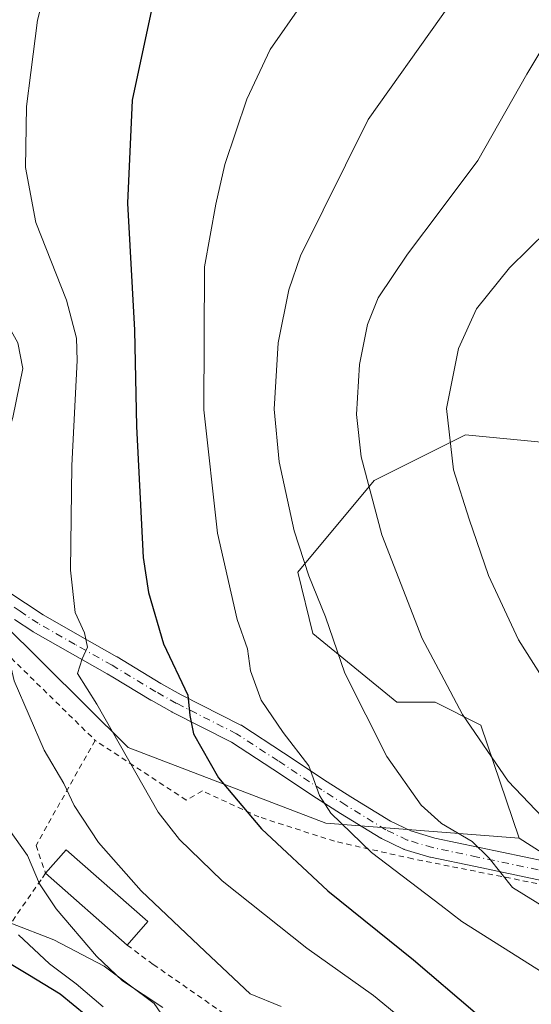
# Model space of a CAD drawing. Units: metres. Extents: x 620401 to 623836, y 4768821 to 4771195.
# Drawn here: x 623245 to 623339, y 4770610 to 4770791 of the extents above; entities that cross this region are included whole.
import ezdxf

# ---------------------------------------------------------------- set-up
doc = ezdxf.new("R2010")
doc.units = ezdxf.units.M
doc.header["$MEASUREMENT"] = 0
doc.linetypes.add('DGN Style 2', pattern=[1.6480167562047852, 0.988810053722871, -0.6592067024819142])
doc.linetypes.add('DGN Style 4', pattern=[2.6384748266838614, 1.318413404963828, -0.6592067024819142, 0.001648016756204785, -0.6592067024819142])
for name, color, linetype, lineweight in [('Alambrada', 7, 'DGN Style 2', 0), ('Arbolado forestal CxS', 92, 'Continuous', 0), ('Curva de nivel maestra', 30, 'Continuous', 30), ('Curva de nivel normal', 30, 'Continuous', 0), ('Edificación Cxs', 1, 'Continuous', 13), ('Pastizal CxS', 92, 'Continuous', 0), ('Pista no pavimentada Cxs', 111, 'Continuous', 0), ('Pista no pavimentada eje', 91, 'DGN Style 4', 0)]:
    doc.layers.add(name, color=color, linetype=linetype, lineweight=lineweight)

# ---------------------------------------------------------------- blocks, each defined once
blk = doc.blocks.new('*U14')
at = {"layer": 'Arbolado forestal CxS', "color": 92, "linetype": 'Continuous', "lineweight": 0}
for points in [[(623235.2562999995, 4770627.595699999, 579.6604999999981), (623251.1529999999, 4770621.4147, 582.9890000000014), (623260.4064999997, 4770616.5867, 584.9238000000041), (623269.6596999997, 4770609.747300001, 585.2957000000024), (623276.9013, 4770599.286699999, 582.0858000000007)], [(623344.0894999999, 4770635.494899999, 613.4888999999966), (623336.7911, 4770640.1481, 613.1745999999986), (623329.7663000004, 4770660.933900001, 615.5578999999998), (623321.3372999998, 4770665.146700001, 614.1367000000029), (623314.3140000004, 4770665.1469, 612.061799999996), (623298.8629000002, 4770677.7871, 608.8381999999983), (623296.0526999999, 4770689.0231, 609.3171000000002), (623310.0994999995, 4770705.8771, 615.4516000000004), (623326.9567, 4770714.304099999, 620.8647999999957), (623341.5267000003, 4770712.916099999, 624.8647999999957)]]:
    blk.add_polyline3d(points, dxfattribs=at)

msp = doc.modelspace()

# ---------------------------------------------------------------- linework, layer by layer
at = {"layer": 'Alambrada', "color": 7, "linetype": 'DGN Style 2', "lineweight": 0}
for points in [[(623258.7701000003, 4770658.120100001, 594.9446999999927), (623247.8901000004, 4770638.800100001, 594.8252000000066), (623249.6501000002, 4770633.6801, 593.3874000000069), (623248.8201000001, 4770632.4801, 594.2839999999997), (623243.3000999996, 4770624.540100001, 583.908500000005), (623218.4200999998, 4770626.8301, 580.4352000000072), (623201.9401000004, 4770636.5101, 576.726800000004), (623163.4801000003, 4770661.040100001, 568.9021999999968), (623131.0000999998, 4770686.350099999, 560.2562999999936), (623124.1601, 4770696.7501, 564.0795999999973), (623121.1601, 4770704.8101, 562.2994999999937), (623122.9600999998, 4770722.470100001, 567.189400000003), (623130.7100999998, 4770736.140100001, 572.599000000002), (623142.9001000002, 4770747.360099999, 571.4324000000051), (623150.6901000004, 4770749.970100001, 576.1616000000067), (623158.3501000004, 4770748.350099999, 573.9262000000017), (623183.0701000001, 4770735.040100001, 572.4369000000006), (623212.6201, 4770724.350099999, 581.8307000000059), (623221.1601, 4770718.9901, 581.7265999999945), (623224.9600999998, 4770708.6801, 587.2752999999939), (623226.9901000002, 4770694.3201, 588.1377000000066), (623231.5301000001, 4770684.8101, 597.8941999999952), (623258.7701000003, 4770658.120100001, 594.9446999999927)], [(623343.3000999996, 4770631.1501, 613.686400000006), (623317.2100999998, 4770636.340100001, 608.6956999999966), (623302.8201000001, 4770639.5601, 613.8926999999967), (623288.9200999998, 4770644.040100001, 609.1150000000052), (623278.5100999996, 4770648.8101, 600.1643999999942), (623275.5301000001, 4770647.130100001, 598.7339999999967), (623258.7701000003, 4770658.120100001, 594.9446999999927)], [(623264.6801000005, 4770620.470100001, 588.6830000000045), (623269.4801000003, 4770616.9101, 587.5540999999939), (623283.8501000004, 4770606.9101, 589.0190000000002), (623290.7500999998, 4770606.290100001, 591.2596999999951), (623318.3701, 4770601.9801, 594.5483999999997), (623320.8201000001, 4770601.140100001, 595.6224999999977), (623331.2500999998, 4770595.8201, 596.5944000000018), (623337.6001000004, 4770593.270099999, 597.0427999999956), (623344.1201, 4770594.520099999, 599.3175000000047)]]:
    msp.add_polyline3d(points, dxfattribs=at)
at = {"layer": 'Arbolado forestal CxS', "color": 92, "linetype": 'Continuous', "lineweight": 0}
for points in [[(623341.5267000003, 4770712.916099999, 624.8647999999957), (623326.9567, 4770714.304099999, 620.8647999999957), (623310.0994999995, 4770705.8771, 615.4516000000004), (623296.0526999999, 4770689.0231, 609.3171000000002), (623298.8629000002, 4770677.7871, 608.8381999999983), (623314.3140000004, 4770665.1469, 612.061799999996), (623321.3372999998, 4770665.146700001, 614.1367000000029), (623329.7663000004, 4770660.933900001, 615.5578999999998), (623336.7911, 4770640.1481, 613.1745999999986), (623301.2329000002, 4770642.893100001, 604.3732000000019), (623264.8611000003, 4770656.8003, 595.8657999999997), (623233.5592999998, 4770687.754899999, 587.527700000006), (623229.8154999996, 4770711.288899999, 583.7393000000011), (623223.5144999997, 4770726.026900001, 580.8928000000016), (623230.0307, 4770733.968499999, 585.5029000000068), (623235.6498999996, 4770740.990300001, 589.2256000000052), (623230.0308999997, 4770756.4387, 590.2244999999966), (623220.1979, 4770757.844500001, 587.4032000000007), (623214.5789000001, 4770766.271500001, 586.5200000000041), (623215.9846999999, 4770788.7433, 587.2280000000028), (623192.1035000002, 4770811.2149, 579.4891000000061)], [(623223.5144999997, 4770726.026900001, 580.8928000000016), (623197.1875999998, 4770734.2893, 574.7164000000049), (623169.9079, 4770751.406300001, 568.1263999999937), (623158.1413000004, 4770750.3369, 564.1925999999949), (623146.1057000002, 4770740.9771, 559.9735999999976), (623131.3964999998, 4770726.801700001, 554.2259000000049), (623130.3271000005, 4770712.360300001, 553.3246000000072), (623133.0009000005, 4770698.987700001, 553.5625), (623135.3849, 4770686.693499999, 553.6766999999963), (623156.2638999998, 4770676.354699999, 559.6708000000071), (623168.3028999995, 4770664.7555, 562.1728000000003), (623193.9841, 4770666.986300001, 570.023199999996), (623201.4051000001, 4770663.436899999, 572.406799999997), (623206.2889, 4770661.101299999, 573.9116999999969), (623211.3409000002, 4770651.506100001, 574.0310000000027), (623206.6807000004, 4770641.1063, 570.8990000000049), (623211.8995000003, 4770632.837099999, 572.9545999999973), (623219.1276000004, 4770629.536900001, 574.9591999999975), (623235.2562999995, 4770627.595699999, 579.6604999999981), (623251.1529999999, 4770621.4147, 582.9890000000014), (623260.4064999997, 4770616.5867, 584.9238000000041), (623269.6596999997, 4770609.747300001, 585.2957000000024), (623276.9013, 4770599.286699999, 582.0858000000007)], [(623336.7911, 4770640.1481, 613.1745999999986), (623329.7663000004, 4770660.933900001, 615.5578999999998), (623321.3372999998, 4770665.146700001, 614.1367000000029), (623314.3140000004, 4770665.1469, 612.061799999996), (623298.8629000002, 4770677.7871, 608.8381999999983), (623296.0526999999, 4770689.0231, 609.3171000000002), (623310.0994999995, 4770705.8771, 615.4516000000004), (623326.9567, 4770714.304099999, 620.8647999999957), (623341.5267000003, 4770712.916099999, 624.8647999999957), (623356.4565000003, 4770711.494100001, 628.4851000000053), (623367.2647000002, 4770711.309699999, 630.7804999999935), (623377.2556999996, 4770715.152100001, 632.1799000000028), (623391.0878999997, 4770718.9943, 634.0332999999955), (623397.1942999996, 4770732.561899999, 632.9422999999952), (623407.0274999999, 4770740.988299999, 633.3732000000019), (623423.2807, 4770733.7653, 636.1787999999942), (623432.3130999999, 4770729.751700001, 637.2241999999969), (623437.9310999997, 4770708.6845, 640.0743999999977), (623436.5258999999, 4770687.6173, 641.5206999999937), (623442.1448999997, 4770681.999299999, 642.232600000003), (623460.4055000005, 4770674.9771, 644.5810999999958), (623471.6447999999, 4770665.145099999, 646.5071999999927), (623492.7147000004, 4770662.335899999, 649.9790000000066), (623519.4049000005, 4770656.717700001, 655.6138999999966)], [(623336.7911, 4770640.1481, 613.1745999999986), (623329.7663000004, 4770660.933900001, 615.5578999999998), (623321.3372999998, 4770665.146700001, 614.1367000000029), (623314.3140000004, 4770665.1469, 612.061799999996), (623298.8629000002, 4770677.7871, 608.8381999999983), (623296.0526999999, 4770689.0231, 609.3171000000002), (623310.0994999995, 4770705.8771, 615.4516000000004), (623326.9567, 4770714.304099999, 620.8647999999957), (623341.5267000003, 4770712.916099999, 624.8647999999957), (623356.4565000003, 4770711.494100001, 628.4851000000053), (623367.2647000002, 4770711.309699999, 630.7804999999935), (623377.2556999996, 4770715.152100001, 632.1799000000028), (623391.0878999997, 4770718.9943, 634.0332999999955), (623397.1942999996, 4770732.561899999, 632.9422999999952), (623407.0274999999, 4770740.988299999, 633.3732000000019), (623423.2807, 4770733.7653, 636.1787999999942), (623432.3130999999, 4770729.751700001, 637.2241999999969), (623437.9310999997, 4770708.6845, 640.0743999999977), (623436.5258999999, 4770687.6173, 641.5206999999937), (623442.1448999997, 4770681.999299999, 642.232600000003), (623460.4055000005, 4770674.9771, 644.5810999999958), (623471.6447999999, 4770665.145099999, 646.5071999999927), (623492.7147000004, 4770662.335899999, 649.9790000000066), (623519.4049000005, 4770656.717700001, 655.6138999999966)], [(623223.5144999997, 4770726.026900001, 580.8928000000016), (623229.8154999996, 4770711.288899999, 583.7393000000011), (623233.5592999998, 4770687.754899999, 587.527700000006), (623264.8611000003, 4770656.8003, 595.8657999999997), (623301.2329000002, 4770642.893100001, 604.3732000000019), (623336.7911, 4770640.1481, 613.1745999999986)], [(623344.0894999999, 4770635.494899999, 613.4888999999966), (623336.7911, 4770640.1481, 613.1745999999986)]]:
    msp.add_polyline3d(points, dxfattribs=at)
at = {"layer": 'Curva de nivel maestra', "color": 30, "linetype": 'Continuous', "lineweight": 30, "flags": 128}
for points, elevation in [([(623269.1200000001, 4770792.420100001), (623265.6100000005, 4770775.800100001), (623264.7100000001, 4770756.9001), (623266.0300000003, 4770733.5601), (623266.4000000004, 4770715.840100001), (623267.6399999997, 4770691.7601), (623268.5999999996, 4770685.290100001), (623271.3600000005, 4770675.840100001), (623275.8399999999, 4770666.4001), (623276.1900000004, 4770662.6601), (623276.8700000001, 4770659.340100001), (623281.4800000006, 4770651.2601), (623289.3700000001, 4770641.880100001), (623301.6200000001, 4770630.440099999), (623317.3600000005, 4770617.7401), (623328.7000000002, 4770608.110099999)], 600), ([(623239.1299999999, 4770619.440099999), (623246.4100000003, 4770615.140100001), (623252.3300000001, 4770611.520099999), (623257.1399999997, 4770607.600099999)], 575)]:
    msp.add_lwpolyline(points, dxfattribs=dict(at, elevation=elevation))
at = {"layer": 'Curva de nivel normal', "color": 30, "linetype": 'Continuous', "lineweight": 0, "flags": 128}
for points, elevation in [([(623343.9199999999, 4770625.930000001), (623335.5800000001, 4770631.09), (623331.2800000003, 4770636.480000001), (623328.1799999997, 4770639.5), (623322.5099999999, 4770642.84), (623322.4249999998, 4770642.916200001), (623318.7400000002, 4770646.220000001), (623312.4400000004, 4770655.17), (623304.7199999997, 4770670.460000001), (623301.1799999997, 4770680.850000001), (623298.1100000005, 4770688.350000001), (623295.4100000003, 4770696.630000001), (623292.6200000001, 4770709.33), (623291.7400000002, 4770719.01), (623292.4699999997, 4770731.230000001), (623294.3899999997, 4770740.939999999), (623296.5499999998, 4770747.230000001), (623309.0199999996, 4770772.27), (623322.4249999998, 4770791.1317), (623323.1699999999, 4770792.180000001), (623330.3399999999, 4770799.09), (623336.5300000003, 4770804.58), (623347.9100000003, 4770813.630000001)], 610), ([(623250.4500000002, 4770799.480000001), (623248.1799999997, 4770790.52), (623246.9400000004, 4770780.890000001), (623246.1500000004, 4770774.680000001), (623245.9400000004, 4770763.470000001), (623247.8399999999, 4770753.34), (623253.5199999996, 4770739.039999999), (623255.3399999999, 4770732.050000001), (623255.4600000001, 4770727.99), (623254.4600000001, 4770708.66), (623254.2400000002, 4770689.439999999), (623255.1100000005, 4770681.640000001), (623256.8099999996, 4770677.859999999), (623257.3399999999, 4770675.25), (623256.4000000004, 4770673.119999999), (623255.5199999996, 4770670.4), (623259.0700000003, 4770664.77), (623270.3600000005, 4770644.9), (623274.2800000003, 4770639.9), (623282.1399999997, 4770632.289999999), (623297.7100000001, 4770619.9), (623309.9800000006, 4770611.180000001), (623321.79, 4770601.5)], 595), ([(623271.2100000001, 4770608.980000001), (623263.8200000003, 4770613.92), (623259.0300000003, 4770618.460000001), (623251.6200000001, 4770627.16), (623248.5599999996, 4770631.77), (623246.3099999996, 4770636.949999999), (623242.8600000005, 4770641.810000001), (623239.3499999996, 4770648.32), (623234.0599999996, 4770661.27), (623230.1100000005, 4770673.32), (623227.0199999996, 4770687.220000001), (623225.8499999996, 4770700.180000001), (623226.9800000006, 4770705.480000001), (623229.5300000003, 4770707.289999999), (623231.2199999997, 4770710.16), (623232.8399999999, 4770717.300000001), (623232.9600000001, 4770725.42), (623228.8799999999, 4770733.34), (623218.29, 4770748.41), (623211.04, 4770761.130000001), (623208.6600000003, 4770768.449999999), (623206.9000000004, 4770778.84), (623205.5099999999, 4770788.9), (623206.9900000002, 4770796.800000001)], 585), ([(623292.9800000006, 4770609.180000001), (623287.3300000001, 4770611.539999999), (623279.0300000003, 4770619.32), (623267.2599999999, 4770630.460000001), (623259.3600000005, 4770639.310000001), (623254.9199999999, 4770646.130000001), (623253, 4770650.210000001), (623249.4100000003, 4770656.289999999), (623243.8700000001, 4770669.039999999), (623241.3700000001, 4770679.9), (623241.0700000003, 4770685.49), (623239.3499999996, 4770691.83), (623238.4400000004, 4770698.25), (623238.8799999999, 4770702.49), (623243.6500000004, 4770717.49), (623245.4400000004, 4770726.5), (623244.5300000003, 4770731.220000001), (623241.5199999996, 4770736.59), (623234.4000000004, 4770746.850000001), (623228.54, 4770757.83), (623225.2599999999, 4770770.230000001), (623225.4199999999, 4770779.449999999), (623227.5300000003, 4770787.699999999), (623229.5199999996, 4770797.029999999)], 590), ([(623296.8200000003, 4770793.480000001), (623290.9600000001, 4770785.15), (623286.6600000003, 4770776.039999999), (623282.6299999999, 4770764), (623280.9800000006, 4770756.699999999), (623278.9199999999, 4770745.16), (623278.75, 4770718.890000001), (623281.2800000003, 4770696.210000001), (623284.9100000003, 4770680.369999999), (623286.7999999998, 4770674.949999999), (623287.3899999997, 4770670.9), (623289.3399999999, 4770665.480000001), (623293.3600000005, 4770659.57), (623298.1200000001, 4770653.42), (623300.0599999996, 4770647.970000001), (623302.1200000001, 4770644.75), (623309.6399999997, 4770637.51), (623322.4249999998, 4770627.732799999), (623326.2599999999, 4770624.800000001), (623347.5300000003, 4770611.41)], 605), ([(623343.9900000002, 4770790.26), (623338.2300000006, 4770780.640000001), (623329.2000000002, 4770764.76), (623322.4249999998, 4770755.752800001), (623316.2400000002, 4770747.529999999), (623310.8399999999, 4770739.49), (623308.8899999997, 4770734.59), (623307.4100000003, 4770727.210000001), (623306.8899999997, 4770718.029999999), (623307.7300000006, 4770710.24), (623311.5199999996, 4770695.930000001), (623318.9299999997, 4770676.84), (623322.4249999998, 4770670.2916), (623326.3700000001, 4770662.9), (623334.79, 4770650.619999999), (623342.4000000004, 4770642.66)], 615), ([(623342.1799999997, 4770667.92), (623336.7100000001, 4770676.600000001), (623331.1600000003, 4770688.449999999), (623327.5999999996, 4770698.82), (623324.7000000002, 4770707.83), (623323.4400000004, 4770719.16), (623325.6399999997, 4770730.16), (623328.9600000001, 4770737.49), (623335, 4770745), (623342.0300000003, 4770751.859999999)], 620), ([(623244.6600000003, 4770622.380000001), (623250.3899999997, 4770617.01), (623255.2699999996, 4770613.33), (623260.2300000006, 4770609.100000001)], 580)]:
    msp.add_lwpolyline(points, dxfattribs=dict(at, elevation=elevation))
at = {"layer": 'Edificación Cxs', "color": 1, "linetype": 'Continuous', "lineweight": 13, "extrusion": (0.3352198647468141, 0.4080855747765927, 0.849172424150941), "elevation": 2156256.33901912, "flags": 128}
msp.add_lwpolyline([(2546548.004069678, -3465982.984893529), (2546547.808460978, -3465989.772989377), (2546527.823545703, -3465988.988691544)], dxfattribs=at)
at = {"layer": 'Edificación Cxs', "color": 1, "linetype": 'Continuous', "lineweight": 13, "extrusion": (0.1719021951717831, -0.1510863604733018, 0.9734590628136622), "elevation": -613062.058543138, "flags": 128}
msp.add_lwpolyline([(3994765.76614446, 2610226.094375753), (3994765.76614446, 2610246.650065459)], dxfattribs=at)
at = {"layer": 'Edificación Cxs', "color": 1, "linetype": 'Continuous', "lineweight": 13, "extrusion": (-0.1692646807174737, -0.1933180826898867, 0.9664251583887485), "elevation": -1027174.981538948, "flags": 128}
msp.add_lwpolyline([(-2673725.800485807, 3865672.894400219), (-2673725.800485807, 3865666.925494483)], dxfattribs=at)
at = {"layer": 'Edificación Cxs', "color": 1, "linetype": 'Continuous', "lineweight": 13}
msp.add_3dface([(623268.4801000003, 4770624.8101, 593.3874000000069), (623264.6801000005, 4770620.470100001, 593.3874000000069), (623249.6501000002, 4770633.6801, 593.3874000000069), (623253.4600999998, 4770638.0101, 593.3874000000069)], dxfattribs=at)
at = {"layer": 'Pastizal CxS', "color": 92, "linetype": 'Continuous', "lineweight": 0}
for points in [[(623223.5144999997, 4770726.026900001, 580.8928000000016), (623197.1875999998, 4770734.2893, 574.7164000000049), (623169.9079, 4770751.406300001, 568.1263999999937), (623158.1413000004, 4770750.3369, 564.1925999999949), (623146.1057000002, 4770740.9771, 559.9735999999976), (623131.3964999998, 4770726.801700001, 554.2259000000049), (623130.3271000005, 4770712.360300001, 553.3246000000072), (623133.0009000005, 4770698.987700001, 553.5625), (623135.3849, 4770686.693499999, 553.6766999999963), (623156.2638999998, 4770676.354699999, 559.6708000000071), (623168.3028999995, 4770664.7555, 562.1728000000003), (623193.9841, 4770666.986300001, 570.023199999996), (623201.4051000001, 4770663.436899999, 572.406799999997), (623206.2889, 4770661.101299999, 573.9116999999969), (623211.3409000002, 4770651.506100001, 574.0310000000027), (623206.6807000004, 4770641.1063, 570.8990000000049), (623211.8995000003, 4770632.837099999, 572.9545999999973), (623219.1276000004, 4770629.536900001, 574.9591999999975), (623235.2562999995, 4770627.595699999, 579.6604999999981), (623251.1529999999, 4770621.4147, 582.9890000000014), (623260.4064999997, 4770616.5867, 584.9238000000041), (623269.6596999997, 4770609.747300001, 585.2957000000024), (623276.9013, 4770599.286699999, 582.0858000000007)], [(623223.5144999997, 4770726.026900001, 580.8928000000016), (623229.8154999996, 4770711.288899999, 583.7393000000011), (623233.5592999998, 4770687.754899999, 587.527700000006), (623264.8611000003, 4770656.8003, 595.8657999999997), (623301.2329000002, 4770642.893100001, 604.3732000000019), (623336.7911, 4770640.1481, 613.1745999999986)], [(623233.5592999998, 4770687.754899999, 587.527700000006), (623264.8611000003, 4770656.8003, 595.8657999999997), (623301.2329000002, 4770642.893100001, 604.3732000000019), (623336.7911, 4770640.1481, 613.1745999999986), (623344.0894999999, 4770635.494899999, 613.4888999999966)], [(623344.0894999999, 4770635.494899999, 613.4888999999966), (623336.7911, 4770640.1481, 613.1745999999986)], [(623276.9013, 4770599.286699999, 582.0858000000007), (623269.6596999997, 4770609.747300001, 585.2957000000024), (623260.4064999997, 4770616.5867, 584.9238000000041), (623251.1529999999, 4770621.4147, 582.9890000000014), (623235.2562999995, 4770627.595699999, 579.6604999999981)]]:
    msp.add_polyline3d(points, dxfattribs=at)
at = {"layer": 'Pista no pavimentada Cxs', "color": 111, "linetype": 'Continuous', "lineweight": 0}
for points in [[(623242.6986999996, 4770685.5143, 591.2605999999942), (623245.9466000004, 4770683.3541, 592.3840000000055), (623249.2289000005, 4770681.174100001, 593.6266000000032), (623255.9841, 4770677.335300001, 595.4869999999937), (623262.7795000002, 4770673.477299999, 597.404999999999), (623262.8123000005, 4770673.457900001, 597.4135999999999), (623263.9035, 4770672.802300001, 597.6894999999931), (623270.8690999999, 4770668.6019, 599.4570999999996), (623274.6069, 4770666.5141, 600.3255000000064), (623285.5952000003, 4770660.9351, 603.5837999999932), (623285.6801000005, 4770660.8891, 603.6045000000013), (623285.7616999998, 4770660.8389, 603.6226000000024), (623293.4225000005, 4770655.8551, 604.861699999994), (623301.4874999998, 4770650.5185, 606.9184999999999), (623305.8454999998, 4770647.7259, 607.3306000000011), (623313.1431, 4770643.2623, 608.0773000000045), (623316.8393000001, 4770641.4781, 608.7451000000001), (623321.3079000004, 4770640.136499999, 609.5795999999973), (623329.5037000002, 4770638.4319, 611.1416000000027), (623345.9693, 4770634.965299999, 616.0890999999974)], [(623242.6986999996, 4770685.5143, 591.2605999999942), (623245.9466000004, 4770683.3541, 592.3840000000055), (623249.2289000005, 4770681.174100001, 593.6266000000032), (623255.9841, 4770677.335300001, 595.4869999999937), (623262.7795000002, 4770673.477299999, 597.404999999999), (623262.8123000005, 4770673.457900001, 597.4135999999999), (623263.9035, 4770672.802300001, 597.6894999999931), (623270.8690999999, 4770668.6019, 599.4570999999996), (623274.6069, 4770666.5141, 600.3255000000064), (623285.5952000003, 4770660.9351, 603.5837999999932), (623285.6801000005, 4770660.8891, 603.6045000000013), (623285.7616999998, 4770660.8389, 603.6226000000024), (623293.4225000005, 4770655.8551, 604.861699999994), (623301.4874999998, 4770650.5185, 606.9184999999999), (623305.8454999998, 4770647.7259, 607.3306000000011), (623313.1431, 4770643.2623, 608.0773000000045), (623316.8393000001, 4770641.4781, 608.7451000000001), (623321.3079000004, 4770640.136499999, 609.5795999999973), (623329.5037000002, 4770638.4319, 611.1416000000027), (623345.9693, 4770634.965299999, 616.0890999999974)], [(623345.2692999998, 4770631.433900001, 614.6996000000072), (623328.7665999997, 4770634.908299999, 611.1882999999943), (623320.4984999998, 4770636.627900001, 609.0632999999943), (623320.3475000003, 4770636.666099999, 609.0348999999987), (623315.6675000006, 4770638.0713, 608.3751000000047), (623315.5695000002, 4770638.103700001, 608.3631000000023), (623315.4027000006, 4770638.174100001, 608.342499999999), (623311.4977000002, 4770640.0591, 608.2839999999997), (623311.3800999997, 4770640.121300001, 608.3317999999999), (623311.3409000002, 4770640.144500001, 608.3472000000038), (623303.9348999998, 4770644.674699999, 609.8557000000001), (623299.5229000002, 4770647.501900001, 607.5096999999951), (623291.4478000002, 4770652.8453, 603.8573000000034), (623283.8793000003, 4770657.7687, 602.4201999999932), (623272.9452999998, 4770663.3201, 599.6426000000065), (623272.8822999997, 4770663.353700001, 599.626900000003), (623269.0762999998, 4770665.4801, 598.9134999999952), (623269.0356999999, 4770665.503699999, 598.9042000000045), (623262.0469000004, 4770669.7181, 597.295299999998), (623260.9770999998, 4770670.360900001, 596.8816999999982), (623254.2061000001, 4770674.2051, 594.9519), (623247.3904999997, 4770678.0781, 592.7073999999993), (623247.2893000003, 4770678.140699999, 592.671199999997), (623243.9537000004, 4770680.356100001, 591.3573999999935)], [(623345.2692999998, 4770631.433900001, 614.6996000000072), (623328.7665999997, 4770634.908299999, 611.1882999999943), (623320.4984999998, 4770636.627900001, 609.0632999999943), (623320.3475000003, 4770636.666099999, 609.0348999999987), (623315.6675000006, 4770638.0713, 608.3751000000047), (623315.5695000002, 4770638.103700001, 608.3631000000023), (623315.4027000006, 4770638.174100001, 608.342499999999), (623311.4977000002, 4770640.0591, 608.2839999999997), (623311.3800999997, 4770640.121300001, 608.3317999999999), (623311.3409000002, 4770640.144500001, 608.3472000000038), (623303.9348999998, 4770644.674699999, 609.8557000000001), (623299.5229000002, 4770647.501900001, 607.5096999999951), (623291.4478000002, 4770652.8453, 603.8573000000034), (623283.8793000003, 4770657.7687, 602.4201999999932), (623272.9452999998, 4770663.3201, 599.6426000000065), (623272.8822999997, 4770663.353700001, 599.626900000003), (623269.0762999998, 4770665.4801, 598.9134999999952), (623269.0356999999, 4770665.503699999, 598.9042000000045), (623262.0469000004, 4770669.7181, 597.295299999998), (623260.9770999998, 4770670.360900001, 596.8816999999982), (623254.2061000001, 4770674.2051, 594.9519), (623247.3904999997, 4770678.0781, 592.7073999999993), (623247.2893000003, 4770678.140699999, 592.671199999997), (623243.9537000004, 4770680.356100001, 591.3573999999935)]]:
    msp.add_polyline3d(points, dxfattribs=at)
at = {"layer": 'Pista no pavimentada eje', "color": 91, "linetype": 'DGN Style 4', "lineweight": 0}
msp.add_polyline3d([(623345.6401000004, 4770633.1951, 614.948000000004), (623329.1350999996, 4770636.670100001, 610.872199999998), (623320.8651000002, 4770638.390100001, 609.082899999994), (623316.1851000005, 4770639.795100001, 608.5124999999971), (623312.2801000001, 4770641.6801, 607.7290000000066), (623304.8901000004, 4770646.200099999, 608.212400000004), (623300.5050999997, 4770649.0101, 607.0239000000003), (623292.4351000005, 4770654.350099999, 604.3046000000032), (623284.7801000001, 4770659.3301, 602.9498000000021), (623273.7600999996, 4770664.925100001, 599.9428999999947), (623269.9650999998, 4770667.045100001, 599.0120000000024), (623262.9751000004, 4770671.2601, 597.3601999999955), (623261.8850999996, 4770671.915100001, 596.9225000000006), (623255.0950999996, 4770675.770099999, 595.1677000000054), (623248.2851, 4770679.640100001, 593.0982999999978), (623244.9501, 4770681.8551, 591.7540000000008), (623241.6651, 4770684.040100001, 591.5044999999955)], dxfattribs=at)

# ---------------------------------------------------------------- block references
at = {"layer": 'Arbolado forestal CxS', "color": 92, "linetype": 'Continuous', "lineweight": 0}
msp.add_blockref('*U14', (0, 0), dxfattribs=at)

doc.saveas('drawing.dxf')
